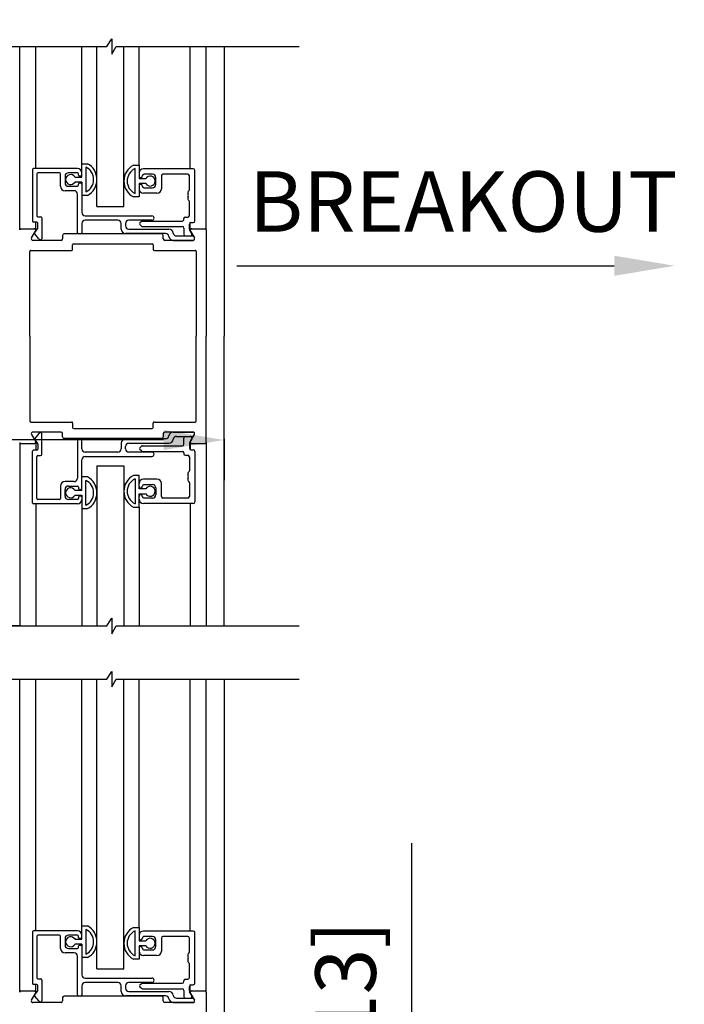
# Model space of a CAD drawing. Extents: x 825 to 1936, y 1641 to 2084.
# Drawn here: x 837 to 843, y 1778 to 1787 of the extents above; entities that cross this region are included whole.
import ezdxf

# ---------------------------------------------------------------- set-up
doc = ezdxf.new("R2010")
doc.units = 0
doc.header["$LTSCALE"] = 0.75
doc.header["$MEASUREMENT"] = 0
doc.header["$PDMODE"] = 2
doc.header["$PDSIZE"] = -2
doc.layers.get('DEFPOINTS').update_dxf_attribs({"linetype": 'CONTINUOUS'})
for name, color, linetype in [('G-DETL-DIMS', 31, 'CONTINUOUS'), ('G-DETL-FINE', 32, 'CONTINUOUS'), ('G-DETL-TEXT', 31, 'CONTINUOUS'), ('TEMP', 10, 'CONTINUOUS')]:
    doc.layers.add(name, color=color, linetype=linetype)
doc.styles.get("Standard").update_dxf_attribs({"font": 'romans.shx'})
doc.dimstyles.new('DIM6', dxfattribs={"dimscale": 6, "dimtxt": 0.09375, "dimasz": 0.09375, "dimexe": 0.0625, "dimexo": 0.03125, "dimgap": 0.03125, "dimtad": 1, "dimdec": 3, "dimzin": 4, "dimdsep": 46, "dimlunit": 5, "dimtxsty": 'Standard', "dimcen": -0.0625, "dimadec": 0, "dimazin": 0, "dimtfac": 1, "dimtdec": 3, "dimtofl": 0, "dimtmove": 0, "dimatfit": 3, "dimfxl": 0.06, "dimfrac": 2, "dimtolj": 1, "dimtzin": 4, "dimarcsym": 0})

# ---------------------------------------------------------------- blocks, each defined once
blk = doc.blocks.new('*D96')
at = {"layer": 'DEFPOINTS', "color": 0, "transparency": 16777216}
for p in [(838.7981, 1782.9731), (832.8381, 1782.8791), (838.7981, 1782.7761)]:
    blk.add_point(p, dxfattribs=at)
at = {"layer": 'G-DETL-DIMS', "color": 0, "lineweight": -2, "transparency": 16777216}
for p, q in [((832.8381, 1782.7761), (826.4363, 1782.7761)), ((838.2356, 1782.7761), (833.4006, 1782.7761)), ((838.7981, 1782.7856), (838.7981, 1782.4011)), ((832.8381, 1782.6916), (832.8381, 1782.4011))]:
    blk.add_line(p, q, dxfattribs=at)
at = {"layer": 'G-DETL-DIMS', "color": 0, "transparency": 16777216}
for points in [[(833.4006, 1782.8698), (833.4006, 1782.6823), (832.8381, 1782.7761)], [(838.2356, 1782.8698), (838.2356, 1782.6823), (838.7981, 1782.7761)]]:
    blk.add_solid(points, dxfattribs=at)
at = {"layer": 'G-DETL-DIMS', "color": 0, "transparency": 16777216, "insert": (829.356, 1783.7671), "char_height": 0.5625, "attachment_point": 5}
blk.add_mtext('\\A1;6" [151]\\PFRAME WIDTH', dxfattribs=at)
blk = doc.blocks.new('*D97')
at = {"layer": 'DEFPOINTS', "color": 0, "transparency": 16777216}
for p in [(838.3081, 1773.3975), (840.545, 1773.3975), (838.3081, 1772.8975)]:
    blk.add_point(p, dxfattribs=at)
at = {"layer": 'G-DETL-DIMS', "color": 0, "lineweight": -2, "transparency": 16777216}
for p, q in [((840.545, 1773.96), (840.545, 1779.0225)), ((838.4956, 1773.3975), (840.92, 1773.3975)), ((838.4956, 1772.8975), (840.92, 1772.8975)), ((840.545, 1772.335), (840.545, 1771.7725))]:
    blk.add_line(p, q, dxfattribs=at)
at = {"layer": 'G-DETL-DIMS', "color": 0, "transparency": 16777216}
for points in [[(840.4513, 1773.96), (840.6388, 1773.96), (840.545, 1773.3975)], [(840.4513, 1772.335), (840.6388, 1772.335), (840.545, 1772.8975)]]:
    blk.add_solid(points, dxfattribs=at)
at = {"layer": 'G-DETL-DIMS', "color": 0, "transparency": 16777216, "insert": (839.929, 1776.7725), "char_height": 0.5625, "attachment_point": 5, "rotation": 90}
blk.add_mtext('\\A1;1/2" [13]', dxfattribs=at)
blk = doc.blocks.new('*D100')
at = {"layer": 'DEFPOINTS', "color": 0, "transparency": 16777216}
for p in [(838.7671, 1798.638), (849.1721, 1798.638), (838.3081, 1772.8975)]:
    blk.add_point(p, dxfattribs=at)
at = {"layer": 'G-DETL-DIMS', "color": 0, "lineweight": -2, "transparency": 16777216}
for p, q in [((838.9546, 1798.638), (849.5471, 1798.638)), ((849.1721, 1773.46), (849.1721, 1798.0755)), ((838.4956, 1772.8975), (849.5471, 1772.8975))]:
    blk.add_line(p, q, dxfattribs=at)
at = {"layer": 'G-DETL-DIMS', "color": 0, "transparency": 16777216}
for points in [[(849.0783, 1798.0755), (849.2658, 1798.0755), (849.1721, 1798.638)], [(849.0783, 1773.46), (849.2658, 1773.46), (849.1721, 1772.8975)]]:
    blk.add_solid(points, dxfattribs=at)
at = {"layer": 'G-DETL-DIMS', "color": 0, "transparency": 16777216, "insert": (848.7033, 1785.7678), "char_height": 0.5625, "attachment_point": 5, "rotation": 90}
blk.add_mtext('\\A1;ROUGH OPENING', dxfattribs=at)
blk = doc.blocks.new('*D131')
at = {"layer": 'DEFPOINTS', "color": 0, "transparency": 16777216}
for p in [(838.7671, 1798.388), (848.0181, 1798.388), (838.3081, 1772.8975)]:
    blk.add_point(p, dxfattribs=at)
at = {"layer": 'G-DETL-DIMS', "color": 0, "lineweight": -2, "transparency": 16777216}
for p, q in [((838.9546, 1798.388), (848.3931, 1798.388)), ((848.0181, 1773.46), (848.0181, 1797.8255)), ((838.4956, 1772.8975), (848.3931, 1772.8975))]:
    blk.add_line(p, q, dxfattribs=at)
at = {"layer": 'G-DETL-DIMS', "color": 0, "transparency": 16777216}
for points in [[(847.9243, 1797.8255), (848.1118, 1797.8255), (848.0181, 1798.388)], [(847.9243, 1773.46), (848.1118, 1773.46), (848.0181, 1772.8975)]]:
    blk.add_solid(points, dxfattribs=at)
at = {"layer": 'G-DETL-DIMS', "color": 0, "transparency": 16777216, "insert": (847.402, 1785.6428), "char_height": 0.5625, "attachment_point": 5, "rotation": 90}
blk.add_mtext('\\A1;87 1/2" [2223] - 100 1/2" [2253] PACKAGE HEIGHT', dxfattribs=at)
blk = doc.blocks.new('*D132')
at = {"layer": 'DEFPOINTS', "color": 0, "transparency": 16777216}
for p in [(836.7821, 1793.5125), (838.3081, 1772.8975), (845.1435, 1772.8975)]:
    blk.add_point(p, dxfattribs=at)
at = {"layer": 'G-DETL-DIMS', "color": 0, "lineweight": -2, "transparency": 16777216}
for p, q in [((836.9696, 1793.5125), (845.5185, 1793.5125)), ((845.1435, 1792.95), (845.1435, 1773.46)), ((838.4956, 1772.8975), (845.5185, 1772.8975))]:
    blk.add_line(p, q, dxfattribs=at)
at = {"layer": 'G-DETL-DIMS', "color": 0, "transparency": 16777216}
for points in [[(845.0497, 1792.95), (845.2372, 1792.95), (845.1435, 1793.5125)], [(845.0497, 1773.46), (845.2372, 1773.46), (845.1435, 1772.8975)]]:
    blk.add_solid(points, dxfattribs=at)
at = {"layer": 'G-DETL-DIMS', "color": 0, "transparency": 16777216, "insert": (844.1524, 1781.8798), "char_height": 0.5625, "attachment_point": 5, "rotation": 90}
blk.add_mtext('\\A1;82 5/8" [2099] - 95 5/8" [2429]\\PCLEAR OPENING', dxfattribs=at)

msp = doc.modelspace()

# ---------------------------------------------------------------- linework, layer by layer
at = {"layer": 'G-DETL-DIMS'}
msp.add_line((838.9166, 1784.3977), (842.4278, 1784.3977), dxfattribs=at)
msp.add_solid([(842.4278, 1784.4914), (842.4278, 1784.3039), (842.9903, 1784.3977)], dxfattribs=at)
at = {"layer": 'G-DETL-FINE'}
for p, q in [((836.8976, 1784.7325), (836.8976, 1786.4393)), ((837.0461, 1785.3035), (837.0461, 1786.4393)), ((837.475, 1785.348), (837.475, 1786.4393)), ((837.6162, 1784.9488), (837.6162, 1786.4393)), ((837.8662, 1784.9488), (837.8662, 1786.4393)), ((838.0074, 1785.334), (838.0074, 1786.4393)), ((838.4841, 1785.3005), (838.4841, 1786.4393)), ((838.6326, 1784.7325), (838.6326, 1786.4393)), ((838.7981, 1786.4393), (838.7981, 1783.7425)), ((837.475, 1785.2235), (837.475, 1785.348)), ((837.475, 1785.348), (837.5275, 1785.348)), ((837.512, 1785.316), (837.512, 1785.0851)), ((837.9549, 1785.334), (838.0074, 1785.334)), ((838.0074, 1785.334), (838.0074, 1785.2095)), ((837.016, 1785.2935), (837.016, 1784.8135)), ((837.434, 1785.3035), (837.026, 1785.3035)), ((837.057, 1785.2525), (837.057, 1784.8645)), ((837.268, 1785.2625), (837.067, 1785.2625)), ((837.278, 1785.1375), (837.278, 1785.2525)), ((837.319, 1785.2315), (837.319, 1785.1685)), ((837.434, 1785.2625), (837.35, 1785.2625)), ((837.4119, 1785.2235), (837.475, 1785.2235)), ((837.444, 1785.2415), (837.444, 1785.2525)), ((837.465, 1785.2315), (837.454, 1785.2315)), ((837.9704, 1785.0711), (837.9704, 1785.302)), ((838.5114, 1785.3005), (838.0484, 1785.3005)), ((838.1324, 1785.2495), (838.0534, 1785.2495)), ((838.1634, 1785.1555), (838.1634, 1785.2185)), ((838.2154, 1785.2345), (838.2154, 1785.1145)), ((838.4604, 1785.2495), (838.2304, 1785.2495)), ((838.4754, 1785.1065), (838.4754, 1785.2345)), ((838.5264, 1784.8155), (838.5264, 1785.2855)), ((837.35, 1785.1375), (837.434, 1785.1375)), ((837.475, 1785.1775), (837.4119, 1785.1775)), ((837.444, 1785.1475), (837.444, 1785.1585)), ((837.454, 1785.1685), (837.465, 1785.1685)), ((837.475, 1785.1775), (837.475, 1784.8935)), ((838.0074, 1785.2095), (838.0705, 1785.2095)), ((838.0074, 1785.1635), (838.0074, 1785.039)), ((838.0705, 1785.1635), (838.0074, 1785.1635)), ((837.403, 1785.0965), (837.319, 1785.0965)), ((837.434, 1784.7055), (837.434, 1785.0655)), ((837.5275, 1785.053), (837.475, 1785.053)), ((838.0074, 1785.039), (837.9549, 1785.039)), ((838.1744, 1785.0735), (838.0484, 1785.0735)), ((838.0534, 1785.1245), (838.1324, 1785.1245)), ((837.6162, 1784.9488), (837.8662, 1784.9488)), ((838.4754, 1784.8665), (838.4754, 1784.9946)), ((837.067, 1784.8545), (837.092, 1784.8545)), ((837.506, 1784.8625), (838.1275, 1784.8625)), ((837.057, 1784.8035), (837.026, 1784.8035)), ((837.0461, 1784.7275), (837.0461, 1784.8035)), ((837.067, 1784.747), (837.067, 1784.7935)), ((837.102, 1784.8445), (837.102, 1784.6495)), ((837.475, 1784.7905), (837.475, 1784.7055)), ((837.81, 1784.8215), (837.506, 1784.8215)), ((837.841, 1784.7385), (837.841, 1784.7905)), ((837.882, 1784.7905), (837.882, 1784.7695)), ((838.1275, 1784.8215), (837.913, 1784.8215)), ((838.0294, 1784.8102), (838.0154, 1784.7961)), ((838.0154, 1784.782), (838.0294, 1784.7679)), ((838.04, 1784.8145), (838.4094, 1784.8145)), ((838.04, 1784.7635), (838.4094, 1784.7635)), ((838.4244, 1784.8295), (838.4244, 1784.8365)), ((838.4394, 1784.8515), (838.4604, 1784.8515)), ((838.4754, 1784.7426), (838.4754, 1784.7855)), ((838.4841, 1784.7275), (838.4841, 1784.7991)), ((838.4904, 1784.8005), (838.5114, 1784.8005)), ((836.9076, 1784.7425), (837.0311, 1784.7425)), ((837.0077, 1784.657), (837.0441, 1784.72)), ((837.0373, 1784.708), (837.0646, 1784.7405)), ((837.0752, 1784.6499), (837.0373, 1784.6951)), ((837.2971, 1784.6805), (837.2971, 1784.6495)), ((838.2181, 1784.6955), (837.3121, 1784.6955)), ((837.465, 1784.6955), (837.444, 1784.6955)), ((838.2545, 1784.6975), (837.882, 1784.6975)), ((837.913, 1784.7385), (838.285, 1784.7385)), ((838.2331, 1784.6495), (838.2331, 1784.6805)), ((838.3564, 1784.6755), (838.506, 1784.6755)), ((838.4244, 1784.7485), (838.4244, 1784.6905)), ((838.498, 1784.6995), (838.4775, 1784.7351)), ((838.4861, 1784.72), (838.5225, 1784.657)), ((838.4991, 1784.7425), (838.6226, 1784.7425)), ((838.5147, 1784.6705), (838.5225, 1784.657)), ((838.6326, 1784.7325), (838.6326, 1783.7425)), ((837.2821, 1784.6345), (837.0207, 1784.6345)), ((837.3901, 1784.5515), (837.3901, 1784.5925)), ((837.4001, 1784.6025), (838.1301, 1784.6025)), ((837.4001, 1784.6025), (838.1301, 1784.6025)), ((838.1401, 1784.5925), (838.1401, 1784.5515)), ((838.5095, 1784.6345), (838.2481, 1784.6345)), ((838.326, 1784.6345), (838.5095, 1784.6345)), ((836.9906, 1783.7425), (836.9906, 1784.5315)), ((837.0006, 1784.5415), (837.3801, 1784.5415)), ((837.0006, 1784.5415), (837.3801, 1784.5415)), ((838.1501, 1784.5415), (838.5296, 1784.5415)), ((838.1501, 1784.5415), (838.5296, 1784.5415)), ((838.5396, 1784.5315), (838.5396, 1783.7425)), ((836.9906, 1783.7425), (836.9906, 1782.9535)), ((838.5396, 1782.9535), (838.5396, 1783.7425)), ((838.6326, 1782.7525), (838.6326, 1783.7425)), ((838.7981, 1781.0458), (838.7981, 1783.7425)), ((837.0006, 1782.9435), (837.3801, 1782.9435)), ((837.0006, 1782.9435), (837.3801, 1782.9435)), ((837.3901, 1782.9335), (837.3901, 1782.8925)), ((838.1401, 1782.8925), (838.1401, 1782.9335)), ((838.1501, 1782.9435), (838.5296, 1782.9435)), ((838.1501, 1782.9435), (838.5296, 1782.9435)), ((837.2821, 1782.8505), (837.0207, 1782.8505)), ((837.4001, 1782.8825), (838.1301, 1782.8825)), ((837.4001, 1782.8825), (838.1301, 1782.8825)), ((838.5095, 1782.8505), (838.2481, 1782.8505)), ((838.326, 1782.8505), (838.5095, 1782.8505)), ((836.8976, 1782.7525), (836.8976, 1781.0458)), ((837.0077, 1782.828), (837.0441, 1782.765)), ((837.0752, 1782.8352), (837.0373, 1782.79)), ((837.0373, 1782.7771), (837.0646, 1782.7446)), ((837.0461, 1782.7575), (837.0461, 1782.6815)), ((837.102, 1782.6405), (837.102, 1782.8355)), ((837.2971, 1782.8045), (837.2971, 1782.8355)), ((838.2181, 1782.7895), (837.3121, 1782.7895)), ((837.434, 1782.7795), (837.434, 1782.4195)), ((837.465, 1782.7895), (837.444, 1782.7895)), ((837.475, 1782.6945), (837.475, 1782.7795)), ((837.841, 1782.7465), (837.841, 1782.6945)), ((838.2545, 1782.7875), (837.882, 1782.7875)), ((837.913, 1782.7465), (838.285, 1782.7465)), ((838.2331, 1782.8355), (838.2331, 1782.8045)), ((838.3564, 1782.8095), (838.506, 1782.8095)), ((838.4244, 1782.7365), (838.4244, 1782.7945)), ((838.498, 1782.7855), (838.4775, 1782.75)), ((838.4841, 1782.7575), (838.4841, 1782.6859)), ((838.4861, 1782.765), (838.5225, 1782.828)), ((838.5147, 1782.8145), (838.5225, 1782.828)), ((838.6326, 1782.7525), (838.6326, 1781.0458)), ((836.9076, 1782.7425), (837.0311, 1782.7425)), ((837.016, 1782.1915), (837.016, 1782.6715)), ((837.057, 1782.6815), (837.026, 1782.6815)), ((837.067, 1782.7381), (837.067, 1782.6915)), ((837.81, 1782.6635), (837.506, 1782.6635)), ((837.882, 1782.6945), (837.882, 1782.7155)), ((838.1275, 1782.6635), (837.913, 1782.6635)), ((838.0154, 1782.7031), (838.0294, 1782.7172)), ((838.0294, 1782.6749), (838.0154, 1782.689)), ((838.04, 1782.7215), (838.4094, 1782.7215)), ((838.04, 1782.6705), (838.4094, 1782.6705)), ((838.4244, 1782.6555), (838.4244, 1782.6485)), ((838.4754, 1782.7425), (838.4754, 1782.6995)), ((838.4904, 1782.6845), (838.5114, 1782.6845)), ((838.4991, 1782.7425), (838.6226, 1782.7425)), ((838.5264, 1782.6695), (838.5264, 1782.1995)), ((837.057, 1782.2325), (837.057, 1782.6205)), ((837.067, 1782.6305), (837.092, 1782.6305)), ((837.475, 1782.3075), (837.475, 1782.5915)), ((837.506, 1782.6225), (838.1275, 1782.6225)), ((838.4394, 1782.6335), (838.4604, 1782.6335)), ((838.4754, 1782.6185), (838.4754, 1782.4905)), ((837.6162, 1782.5363), (837.8662, 1782.5363)), ((837.6162, 1782.5363), (837.6162, 1781.0458)), ((837.8662, 1782.5363), (837.8662, 1781.0458)), ((837.403, 1782.3885), (837.319, 1782.3885)), ((837.5275, 1782.432), (837.475, 1782.432)), ((837.512, 1782.1691), (837.512, 1782.4)), ((838.0074, 1782.446), (837.9549, 1782.446)), ((837.9704, 1782.414), (837.9704, 1782.1831)), ((838.0074, 1782.3215), (838.0074, 1782.446)), ((838.1744, 1782.4115), (838.0484, 1782.4115)), ((838.4754, 1782.3786), (838.4754, 1782.2505)), ((837.278, 1782.3475), (837.278, 1782.2325)), ((837.319, 1782.2535), (837.319, 1782.3165)), ((837.35, 1782.3475), (837.434, 1782.3475)), ((837.475, 1782.3075), (837.4119, 1782.3075)), ((837.444, 1782.3375), (837.444, 1782.3265)), ((837.454, 1782.3165), (837.465, 1782.3165)), ((838.0705, 1782.3215), (838.0074, 1782.3215)), ((838.0534, 1782.3605), (838.1324, 1782.3605)), ((838.1634, 1782.3295), (838.1634, 1782.2665)), ((838.2154, 1782.2505), (838.2154, 1782.3705)), ((837.268, 1782.2225), (837.067, 1782.2225)), ((837.434, 1782.2225), (837.35, 1782.2225)), ((837.4119, 1782.2615), (837.475, 1782.2615)), ((837.444, 1782.2435), (837.444, 1782.2325)), ((837.465, 1782.2535), (837.454, 1782.2535)), ((837.475, 1782.2615), (837.475, 1782.137)), ((838.0074, 1782.151), (838.0074, 1782.2755)), ((838.0074, 1782.2755), (838.0705, 1782.2755)), ((838.1324, 1782.2355), (838.0534, 1782.2355)), ((838.4604, 1782.2355), (838.2304, 1782.2355)), ((837.434, 1782.1815), (837.026, 1782.1815)), ((837.0461, 1782.1815), (837.0461, 1781.0458)), ((837.475, 1782.137), (837.5275, 1782.137)), ((837.475, 1782.137), (837.475, 1781.0458)), ((837.9549, 1782.151), (838.0074, 1782.151)), ((838.0074, 1782.151), (838.0074, 1781.0458)), ((838.5114, 1782.1845), (838.0484, 1782.1845)), ((838.4841, 1782.1845), (838.4841, 1781.0458)), ((836.8976, 1777.6375), (836.8976, 1780.5504)), ((837.0461, 1778.2085), (837.0461, 1780.5454)), ((837.475, 1778.253), (837.475, 1780.5454)), ((837.6162, 1777.8538), (837.6162, 1780.5504)), ((837.8662, 1777.8538), (837.8662, 1780.5504)), ((838.0074, 1778.239), (838.0074, 1780.5454)), ((838.4841, 1778.2055), (838.4841, 1780.5454)), ((838.6326, 1777.6375), (838.6326, 1780.5504)), ((838.7981, 1780.5504), (838.7981, 1772.8975)), ((837.016, 1778.1985), (837.016, 1777.7185)), ((837.434, 1778.2085), (837.026, 1778.2085)), ((837.268, 1778.1675), (837.067, 1778.1675)), ((837.434, 1778.1675), (837.35, 1778.1675)), ((837.475, 1778.1285), (837.475, 1778.253)), ((837.475, 1778.253), (837.5275, 1778.253)), ((837.512, 1778.221), (837.512, 1777.99)), ((837.9549, 1778.239), (838.0074, 1778.239)), ((837.9704, 1777.976), (837.9704, 1778.207)), ((838.0074, 1778.239), (838.0074, 1778.1145)), ((838.5114, 1778.2055), (838.0484, 1778.2055)), ((838.5264, 1777.7205), (838.5264, 1778.1905)), ((837.057, 1778.1575), (837.057, 1777.7695)), ((837.278, 1778.0425), (837.278, 1778.1575)), ((837.319, 1778.1365), (837.319, 1778.0735)), ((837.4119, 1778.1285), (837.475, 1778.1285)), ((837.475, 1778.0825), (837.4119, 1778.0825)), ((837.444, 1778.1465), (837.444, 1778.1575)), ((837.465, 1778.1365), (837.454, 1778.1365)), ((837.454, 1778.0735), (837.465, 1778.0735)), ((837.475, 1778.0825), (837.475, 1777.7985)), ((838.0074, 1778.1145), (838.0705, 1778.1145)), ((838.1324, 1778.1545), (838.0534, 1778.1545)), ((838.1634, 1778.0605), (838.1634, 1778.1235)), ((838.2154, 1778.1395), (838.2154, 1778.0195)), ((838.4604, 1778.1545), (838.2304, 1778.1545)), ((838.4754, 1778.0115), (838.4754, 1778.1395)), ((837.403, 1778.0015), (837.319, 1778.0015)), ((837.35, 1778.0425), (837.434, 1778.0425)), ((837.444, 1778.0525), (837.444, 1778.0635)), ((838.0074, 1778.0685), (838.0074, 1777.944)), ((838.0705, 1778.0685), (838.0074, 1778.0685)), ((838.1744, 1777.9785), (838.0484, 1777.9785)), ((838.0534, 1778.0295), (838.1324, 1778.0295)), ((837.434, 1777.6105), (837.434, 1777.9705)), ((837.5275, 1777.958), (837.475, 1777.958)), ((838.0074, 1777.944), (837.9549, 1777.944)), ((838.4754, 1777.7715), (838.4754, 1777.8995)), ((837.6162, 1777.8538), (837.8662, 1777.8538)), ((837.057, 1777.7085), (837.026, 1777.7085)), ((837.0461, 1777.6325), (837.0461, 1777.7085)), ((837.067, 1777.7595), (837.092, 1777.7595)), ((837.102, 1777.7495), (837.102, 1777.5545)), ((837.506, 1777.7675), (838.1275, 1777.7675)), ((837.81, 1777.7265), (837.506, 1777.7265)), ((838.1275, 1777.7265), (837.913, 1777.7265)), ((838.0294, 1777.7151), (838.0154, 1777.7011)), ((838.04, 1777.7195), (838.4094, 1777.7195)), ((838.4244, 1777.7345), (838.4244, 1777.7415)), ((838.4394, 1777.7565), (838.4604, 1777.7565)), ((838.4841, 1777.6325), (838.4841, 1777.7041)), ((838.4904, 1777.7055), (838.5114, 1777.7055)), ((836.9076, 1777.6475), (837.0311, 1777.6475)), ((837.0077, 1777.562), (837.0441, 1777.625)), ((837.0373, 1777.6129), (837.0646, 1777.6455)), ((837.067, 1777.6519), (837.067, 1777.6985)), ((837.475, 1777.6955), (837.475, 1777.6105)), ((837.841, 1777.6435), (837.841, 1777.6955)), ((837.882, 1777.6955), (837.882, 1777.6745)), ((837.913, 1777.6435), (838.285, 1777.6435)), ((838.0154, 1777.6869), (838.0294, 1777.6729)), ((838.04, 1777.6685), (838.4094, 1777.6685)), ((838.4244, 1777.6535), (838.4244, 1777.5955)), ((838.4754, 1777.6475), (838.4754, 1777.6905)), ((838.498, 1777.6045), (838.4775, 1777.64)), ((838.4861, 1777.625), (838.5225, 1777.562)), ((838.4991, 1777.6475), (838.6226, 1777.6475)), ((838.6326, 1777.6375), (838.6326, 1773.7825)), ((837.2821, 1777.5395), (837.0207, 1777.5395)), ((837.0752, 1777.5549), (837.0373, 1777.6001)), ((837.2971, 1777.5855), (837.2971, 1777.5545)), ((838.2181, 1777.6005), (837.3121, 1777.6005)), ((837.465, 1777.6005), (837.444, 1777.6005)), ((838.2545, 1777.6025), (837.882, 1777.6025)), ((838.2331, 1777.5545), (838.2331, 1777.5855)), ((838.5095, 1777.5395), (838.2481, 1777.5395)), ((838.326, 1777.5395), (838.5095, 1777.5395)), ((838.3564, 1777.5805), (838.506, 1777.5805)), ((838.5147, 1777.5755), (838.5225, 1777.562))]:
    msp.add_line(p, q, dxfattribs=at)
for centre, radius, start, end in [((837.4576, 1785.2005), 0.1276, 295.22812, 64.77188), ((837.4493, 1785.2005), 0.167, 297.9377, 62.0623), ((838.0332, 1785.1865), 0.167, 117.9377, 242.0623), ((837.026, 1785.2935), 0.01, 90, 180), ((837.067, 1785.2525), 0.01, 90, 180), ((837.268, 1785.2525), 0.01, 0, 90), ((837.35, 1785.2315), 0.031, 90, 180), ((837.3715, 1785.2005), 0.0465, 29.64494, 330.35506), ((837.434, 1785.2625), 0.041, 0, 90), ((837.434, 1785.2525), 0.01, 0, 90), ((837.454, 1785.2415), 0.01, 180, 270), ((837.465, 1785.2415), 0.01, 270, 0), ((838.0248, 1785.1865), 0.1276, 115.22812, 244.77188), ((838.0484, 1785.2595), 0.041, 90, 180), ((838.0224, 1785.2335), 0.015, 180, 1.84761), ((838.0534, 1785.2345), 0.015, 90, 181.84761), ((838.1109, 1785.1865), 0.0465, 209.64494, 150.35506), ((838.1324, 1785.2185), 0.031, 0, 90), ((838.2304, 1785.2345), 0.015, 90, 180), ((838.4604, 1785.2345), 0.015, 0, 90), ((838.5114, 1785.2855), 0.015, 0, 90), ((837.319, 1785.1375), 0.041, 180, 270), ((837.35, 1785.1685), 0.031, 180, 270), ((837.434, 1785.1475), 0.01, 270, 0), ((837.454, 1785.1585), 0.01, 90, 180), ((837.465, 1785.1585), 0.01, 0, 90), ((838.0224, 1785.1405), 0.015, 358.15239, 180), ((838.0534, 1785.1395), 0.015, 178.15239, 270), ((838.1324, 1785.1555), 0.031, 270, 0), ((837.403, 1785.0655), 0.031, 0, 90), ((838.0484, 1785.1145), 0.041, 180, 270), ((838.1744, 1785.1145), 0.041, 270, 0), ((838.4754, 1785.0805), 0.015, 120, 216.8699), ((838.4754, 1785.0505), 0.015, 143.1301, 216.8699), ((838.4554, 1785.0655), 0.01, 323.1301, 36.8699), ((838.4554, 1785.0355), 0.01, 323.1301, 36.8699), ((838.4604, 1785.1065), 0.015, 300, 360), ((838.4754, 1785.0205), 0.015, 143.1301, 240), ((838.4604, 1784.9946), 0.015, 0, 60), ((837.067, 1784.8645), 0.01, 180, 270), ((837.092, 1784.8445), 0.01, 360, 90), ((837.506, 1784.8935), 0.031, 180, 270), ((838.1275, 1784.842), 0.0205, 270, 90), ((838.4604, 1784.8665), 0.015, 270, 0), ((837.026, 1784.8135), 0.01, 180, 270), ((837.057, 1784.7935), 0.01, 0, 90), ((837.506, 1784.7905), 0.031, 90, 180), ((837.81, 1784.7905), 0.031, 0, 90), ((837.913, 1784.7905), 0.031, 90, 180), ((837.913, 1784.7695), 0.031, 180, 270), ((838.0224, 1784.789), 0.01, 135, 225), ((838.04, 1784.7995), 0.015, 90, 135), ((838.04, 1784.7785), 0.015, 225, 270), ((838.4094, 1784.8295), 0.015, 270, 0), ((838.4094, 1784.7485), 0.015, 0, 90), ((838.4394, 1784.8365), 0.015, 90, 180), ((838.4904, 1784.7855), 0.015, 90, 180), ((838.5114, 1784.8155), 0.015, 270, 0), ((836.9076, 1784.7325), 0.01, 90, 180), ((837.0311, 1784.7275), 0.015, 330, 90), ((837.045, 1784.7015), 0.01, 140, 220), ((837.057, 1784.747), 0.01, 320, 360), ((837.3121, 1784.6805), 0.015, 90, 180), ((837.444, 1784.7055), 0.01, 180, 270), ((837.465, 1784.7055), 0.01, 270, 0), ((837.882, 1784.7385), 0.041, 180, 270), ((838.2181, 1784.6805), 0.015, 0, 90), ((838.2545, 1784.6665), 0.031, 7.18076, 90), ((838.285, 1784.6975), 0.041, 7.18076, 90), ((838.326, 1784.6755), 0.041, 187.18076, 270), ((838.3564, 1784.7065), 0.031, 187.18076, 270), ((838.4394, 1784.6905), 0.015, 180, 270), ((838.4904, 1784.7426), 0.015, 180, 210), ((838.4991, 1784.7275), 0.015, 90, 210), ((838.4841, 1784.6915), 0.016, 270, 30), ((838.506, 1784.6655), 0.01, 30, 90), ((838.6226, 1784.7325), 0.01, 0, 90), ((837.0207, 1784.6495), 0.015, 150, 270), ((837.102, 1784.6724), 0.035, 220, 246.25493), ((837.092, 1784.6495), 0.01, 246.25493, 0), ((837.2821, 1784.6495), 0.015, 270, 0), ((837.4001, 1784.5925), 0.01, 90, 180), ((837.4001, 1784.5925), 0.01, 90, 180), ((838.1301, 1784.5925), 0.01, 0, 90), ((838.1301, 1784.5925), 0.01, 0, 90), ((838.2481, 1784.6495), 0.015, 180, 270), ((838.5095, 1784.6495), 0.015, 270, 30), ((838.5095, 1784.6495), 0.015, 270, 30), ((837.0006, 1784.5315), 0.01, 90, 180), ((837.0006, 1784.5315), 0.01, 90, 180), ((837.3801, 1784.5515), 0.01, 270, 0), ((837.3801, 1784.5515), 0.01, 270, 0), ((838.1501, 1784.5515), 0.01, 180, 270), ((838.1501, 1784.5515), 0.01, 180, 270), ((838.5296, 1784.5315), 0.01, 0, 90), ((838.5296, 1784.5315), 0.01, 0, 90), ((837.0006, 1782.9535), 0.01, 180, 270), ((837.0006, 1782.9535), 0.01, 180, 270), ((837.3801, 1782.9335), 0.01, 0, 90), ((837.3801, 1782.9335), 0.01, 0, 90), ((838.1501, 1782.9335), 0.01, 90, 180), ((838.1501, 1782.9335), 0.01, 90, 180), ((838.5296, 1782.9535), 0.01, 270, 0), ((838.5296, 1782.9535), 0.01, 270, 0), ((837.0207, 1782.8355), 0.015, 90, 210), ((837.102, 1782.8127), 0.035, 113.74507, 140), ((837.092, 1782.8355), 0.01, 0, 113.74507), ((837.2821, 1782.8355), 0.015, 0, 90), ((837.4001, 1782.8925), 0.01, 180, 270), ((837.4001, 1782.8925), 0.01, 180, 270), ((838.1301, 1782.8925), 0.01, 270, 0), ((838.1301, 1782.8925), 0.01, 270, 0), ((838.2481, 1782.8355), 0.015, 90, 180), ((838.326, 1782.8095), 0.041, 90, 172.81924), ((838.5095, 1782.8355), 0.015, 330, 90), ((838.5095, 1782.8355), 0.015, 330, 90), ((836.9076, 1782.7525), 0.01, 180, 270), ((837.0311, 1782.7575), 0.015, 270, 30), ((837.045, 1782.7835), 0.01, 140, 220), ((837.057, 1782.7381), 0.01, 0, 40), ((837.3121, 1782.8045), 0.015, 180, 270), ((837.444, 1782.7795), 0.01, 90, 180), ((837.465, 1782.7795), 0.01, 0, 90), ((837.882, 1782.7465), 0.041, 90, 180), ((837.913, 1782.7155), 0.031, 90, 180), ((838.2181, 1782.8045), 0.015, 270, 0), ((838.2545, 1782.8185), 0.031, 270, 352.81924), ((838.285, 1782.7875), 0.041, 270, 352.81924), ((838.3564, 1782.7785), 0.031, 90, 172.81924), ((838.4394, 1782.7945), 0.015, 90, 180), ((838.4904, 1782.7425), 0.015, 150, 180), ((838.4841, 1782.7935), 0.016, 330, 90), ((838.4991, 1782.7575), 0.015, 150, 270), ((838.506, 1782.8195), 0.01, 270, 330), ((838.6226, 1782.7525), 0.01, 270, 0), ((837.026, 1782.6715), 0.01, 90, 180), ((837.057, 1782.6915), 0.01, 270, 0), ((837.506, 1782.6945), 0.031, 180, 270), ((837.81, 1782.6945), 0.031, 270, 0), ((837.913, 1782.6945), 0.031, 180, 270), ((838.0224, 1782.696), 0.01, 135, 225), ((838.04, 1782.7065), 0.015, 90, 135), ((838.04, 1782.6855), 0.015, 225, 270), ((838.1275, 1782.643), 0.0205, 270, 90), ((838.4094, 1782.7365), 0.015, 270, 0), ((838.4094, 1782.6555), 0.015, 0, 90), ((838.4904, 1782.6995), 0.015, 180, 270), ((838.5114, 1782.6695), 0.015, 360, 90), ((837.067, 1782.6205), 0.01, 90, 180), ((837.092, 1782.6405), 0.01, 270, 0), ((837.506, 1782.5915), 0.031, 90, 180), ((838.4394, 1782.6485), 0.015, 180, 270), ((838.4604, 1782.6185), 0.015, 0, 90), ((838.4754, 1782.4645), 0.015, 120, 216.8699), ((838.4604, 1782.4905), 0.015, 300, 0), ((837.319, 1782.3475), 0.041, 90, 180), ((837.403, 1782.4195), 0.031, 270, 0), ((837.4576, 1782.2845), 0.1276, 295.22812, 64.77188), ((837.4493, 1782.2845), 0.167, 297.9377, 62.0623), ((838.0332, 1782.2985), 0.167, 117.9377, 242.0623), ((838.0248, 1782.2985), 0.1276, 115.22812, 244.77188), ((838.0484, 1782.3705), 0.041, 90, 180), ((838.1744, 1782.3705), 0.041, 0, 90), ((838.4754, 1782.4345), 0.015, 143.1301, 216.8699), ((838.4754, 1782.4045), 0.015, 143.1301, 240), ((838.4554, 1782.4495), 0.01, 323.1301, 36.8699), ((838.4554, 1782.4195), 0.01, 323.1301, 36.8699), ((838.4604, 1782.3786), 0.015, 0, 60), ((837.35, 1782.3165), 0.031, 90, 180), ((837.3715, 1782.2845), 0.0465, 29.64494, 330.35506), ((837.434, 1782.3375), 0.01, 0, 90), ((837.454, 1782.3265), 0.01, 180, 270), ((837.465, 1782.3265), 0.01, 270, 0), ((838.0224, 1782.3445), 0.015, 180, 1.84761), ((838.0534, 1782.3455), 0.015, 90, 181.84761), ((838.1109, 1782.2985), 0.0465, 209.64494, 150.35506), ((838.1324, 1782.3295), 0.031, 0, 90), ((837.067, 1782.2325), 0.01, 180, 270), ((837.268, 1782.2325), 0.01, 270, 0), ((837.35, 1782.2535), 0.031, 180, 270), ((837.434, 1782.2325), 0.01, 270, 0), ((837.434, 1782.2225), 0.041, 270, 0), ((837.454, 1782.2435), 0.01, 90, 180), ((837.465, 1782.2435), 0.01, 0, 90), ((838.0224, 1782.2515), 0.015, 358.15239, 180), ((838.0484, 1782.2255), 0.041, 180, 270), ((838.0534, 1782.2505), 0.015, 178.15239, 270), ((838.1324, 1782.2665), 0.031, 270, 0), ((838.2304, 1782.2505), 0.015, 180, 270), ((838.4604, 1782.2505), 0.015, 270, 0), ((838.5114, 1782.1995), 0.015, 270, 0), ((837.026, 1782.1915), 0.01, 180, 270), ((837.026, 1778.1985), 0.01, 90, 180), ((837.067, 1778.1575), 0.01, 90, 180), ((837.268, 1778.1575), 0.01, 0, 90), ((837.35, 1778.1365), 0.031, 90, 180), ((837.434, 1778.1675), 0.041, 0, 90), ((837.434, 1778.1575), 0.01, 0, 90), ((837.4576, 1778.1055), 0.1276, 295.22812, 64.77188), ((837.4493, 1778.1055), 0.167, 297.9377, 62.0623), ((838.0332, 1778.0915), 0.167, 117.9377, 242.0623), ((838.0248, 1778.0915), 0.1276, 115.22812, 244.77188), ((838.0484, 1778.1645), 0.041, 90, 180), ((838.5114, 1778.1905), 0.015, 0, 90), ((837.35, 1778.0735), 0.031, 180, 270), ((837.3715, 1778.1055), 0.0465, 29.64494, 330.35506), ((837.454, 1778.1465), 0.01, 180, 270), ((837.454, 1778.0635), 0.01, 90, 180), ((837.465, 1778.1465), 0.01, 270, 0), ((837.465, 1778.0635), 0.01, 0, 90), ((838.0224, 1778.1385), 0.015, 180, 1.84761), ((838.0534, 1778.1395), 0.015, 90, 181.84761), ((838.1109, 1778.0915), 0.0465, 209.64494, 150.35506), ((838.1324, 1778.1235), 0.031, 0, 90), ((838.2304, 1778.1395), 0.015, 90, 180), ((838.4604, 1778.1395), 0.015, 0, 90), ((837.319, 1778.0425), 0.041, 180, 270), ((837.403, 1777.9705), 0.031, 0, 90), ((837.434, 1778.0525), 0.01, 270, 0), ((838.0224, 1778.0455), 0.015, 358.15239, 180), ((838.0484, 1778.0195), 0.041, 180, 270), ((838.0534, 1778.0445), 0.015, 178.15239, 270), ((838.1324, 1778.0605), 0.031, 270, 0), ((838.1744, 1778.0195), 0.041, 270, 0), ((838.4754, 1777.9855), 0.015, 120, 216.8699), ((838.4604, 1778.0115), 0.015, 300, 360), ((838.4754, 1777.9555), 0.015, 143.1301, 216.8699), ((838.4754, 1777.9255), 0.015, 143.1301, 240), ((838.4554, 1777.9705), 0.01, 323.1301, 36.8699), ((838.4554, 1777.9405), 0.01, 323.1301, 36.8699), ((838.4604, 1777.8995), 0.015, 0, 60), ((837.506, 1777.7985), 0.031, 180, 270), ((837.026, 1777.7185), 0.01, 180, 270), ((837.067, 1777.7695), 0.01, 180, 270), ((837.057, 1777.6985), 0.01, 0, 90), ((837.092, 1777.7495), 0.01, 360, 90), ((837.506, 1777.6955), 0.031, 90, 180), ((837.81, 1777.6955), 0.031, 0, 90), ((837.913, 1777.6955), 0.031, 90, 180), ((838.04, 1777.7045), 0.015, 90, 135), ((838.1275, 1777.747), 0.0205, 270, 90), ((838.4094, 1777.7345), 0.015, 270, 0), ((838.4394, 1777.7415), 0.015, 90, 180), ((838.4604, 1777.7715), 0.015, 270, 0), ((838.4904, 1777.6905), 0.015, 90, 180), ((838.5114, 1777.7205), 0.015, 270, 0), ((836.9076, 1777.6375), 0.01, 90, 180), ((837.0311, 1777.6325), 0.015, 330, 90), ((837.045, 1777.6065), 0.01, 140, 220), ((837.057, 1777.6519), 0.01, 320, 360), ((837.882, 1777.6435), 0.041, 180, 270), ((837.913, 1777.6745), 0.031, 180, 270), ((838.0224, 1777.694), 0.01, 135, 225), ((838.04, 1777.6835), 0.015, 225, 270), ((838.285, 1777.6025), 0.041, 7.18076, 90), ((838.4094, 1777.6535), 0.015, 0, 90), ((838.4904, 1777.6475), 0.015, 180, 210), ((838.4991, 1777.6325), 0.015, 90, 210), ((838.6226, 1777.6375), 0.01, 0, 90), ((837.0207, 1777.5545), 0.015, 150, 270), ((837.102, 1777.5774), 0.035, 220, 246.25493), ((837.092, 1777.5545), 0.01, 246.25493, 0), ((837.2821, 1777.5545), 0.015, 270, 0), ((837.3121, 1777.5855), 0.015, 90, 180), ((837.444, 1777.6105), 0.01, 180, 270), ((837.465, 1777.6105), 0.01, 270, 0), ((838.2181, 1777.5855), 0.015, 0, 90), ((838.2481, 1777.5545), 0.015, 180, 270), ((838.2545, 1777.5715), 0.031, 7.18076, 90), ((838.326, 1777.5805), 0.041, 187.18076, 270), ((838.3564, 1777.6115), 0.031, 187.18076, 270), ((838.4394, 1777.5955), 0.015, 180, 270), ((838.4841, 1777.5965), 0.016, 270, 30), ((838.506, 1777.5705), 0.01, 30, 90), ((838.5095, 1777.5545), 0.015, 270, 30), ((838.5095, 1777.5545), 0.015, 270, 30)]:
    msp.add_arc(centre, radius, start, end, dxfattribs=at)
at = {"layer": 'G-DETL-TEXT'}
for p, q in [((837.7086, 1786.4393), (837.7534, 1786.5105)), ((837.7534, 1786.5105), (837.7534, 1786.3662)), ((835.8409, 1786.4393), (837.7086, 1786.4393)), ((837.7534, 1786.3662), (837.7941, 1786.4393)), ((837.7941, 1786.4393), (839.4966, 1786.4393)), ((837.7086, 1781.0458), (837.7534, 1781.117)), ((837.7534, 1781.117), (837.7534, 1780.9728)), ((835.8409, 1781.0458), (837.7086, 1781.0458)), ((837.7534, 1780.9728), (837.7941, 1781.0458)), ((837.7941, 1781.0458), (839.4966, 1781.0458)), ((835.8409, 1780.5504), (837.7086, 1780.5504)), ((837.7086, 1780.5504), (837.7534, 1780.6216)), ((837.7534, 1780.6216), (837.7534, 1780.4774)), ((837.7534, 1780.4774), (837.7941, 1780.5504)), ((837.7941, 1780.5504), (839.4966, 1780.5504))]:
    msp.add_line(p, q, dxfattribs=at)
at = {"layer": 'TEMP'}
msp.add_line((836.8976, 1781.0458), (836.6531, 1781.0458), dxfattribs=at)

# ---------------------------------------------------------------- texts
at = {"layer": 'G-DETL-DIMS', "insert": (841.0234, 1784.9959), "char_height": 0.5625, "attachment_point": 5}
msp.add_mtext('\\A1;BREAKOUT', dxfattribs=at)

# ---------------------------------------------------------------- dimensions: what is measured, and where the dimension line sits
at = {"layer": 'G-DETL-DIMS'}
for base, p1, p2, text, picture, middle in [((849.1721, 1798.638), (838.3081, 1772.8975), (838.7671, 1798.638), 'ROUGH OPENING', '*D100', (849.1721, 1785.7678)), ((848.0181, 1798.388), (838.3081, 1772.8975), (838.7671, 1798.388), '87 1/2" [2223] - 100 1/2" [2253] PACKAGE HEIGHT', '*D131', (848.0181, 1785.6428)), ((845.1435, 1772.8975), (836.7821, 1793.5125), (838.3081, 1772.8975), '82 5/8" [2099] - 95 5/8" [2429]\\PCLEAR OPENING', '*D132', (845.1435, 1781.8798))]:
    dim = msp.add_linear_dim(base=base, p1=p1, p2=p2, angle=90, text=text, dimstyle='DIM6', override={"dimpost": '"'}, dxfattribs=at)
    dim.commit()
    dim.dimension.update_dxf_attribs({"geometry": picture, "text_midpoint": middle, "dimtype": 160})
dim = msp.add_linear_dim(base=(838.7981, 1782.7761), p1=(832.8381, 1782.8791), p2=(838.7981, 1782.9731), text='<>\\PFRAME WIDTH', dimstyle='DIM6', override={"dimpost": '"'}, dxfattribs=at)
dim.commit()
dim.dimension.update_dxf_attribs({"geometry": '*D96', "text_midpoint": (829.356, 1782.7761), "dimtype": 160})
dim = msp.add_linear_dim(base=(840.545, 1773.3975), p1=(838.3081, 1772.8975), p2=(838.3081, 1773.3975), angle=90, dimstyle='DIM6', override={"dimpost": '"'}, dxfattribs=at)
dim.commit()
dim.dimension.update_dxf_attribs({"geometry": '*D97', "text_midpoint": (840.545, 1776.7725), "dimtype": 160})

doc.saveas('drawing.dxf')
